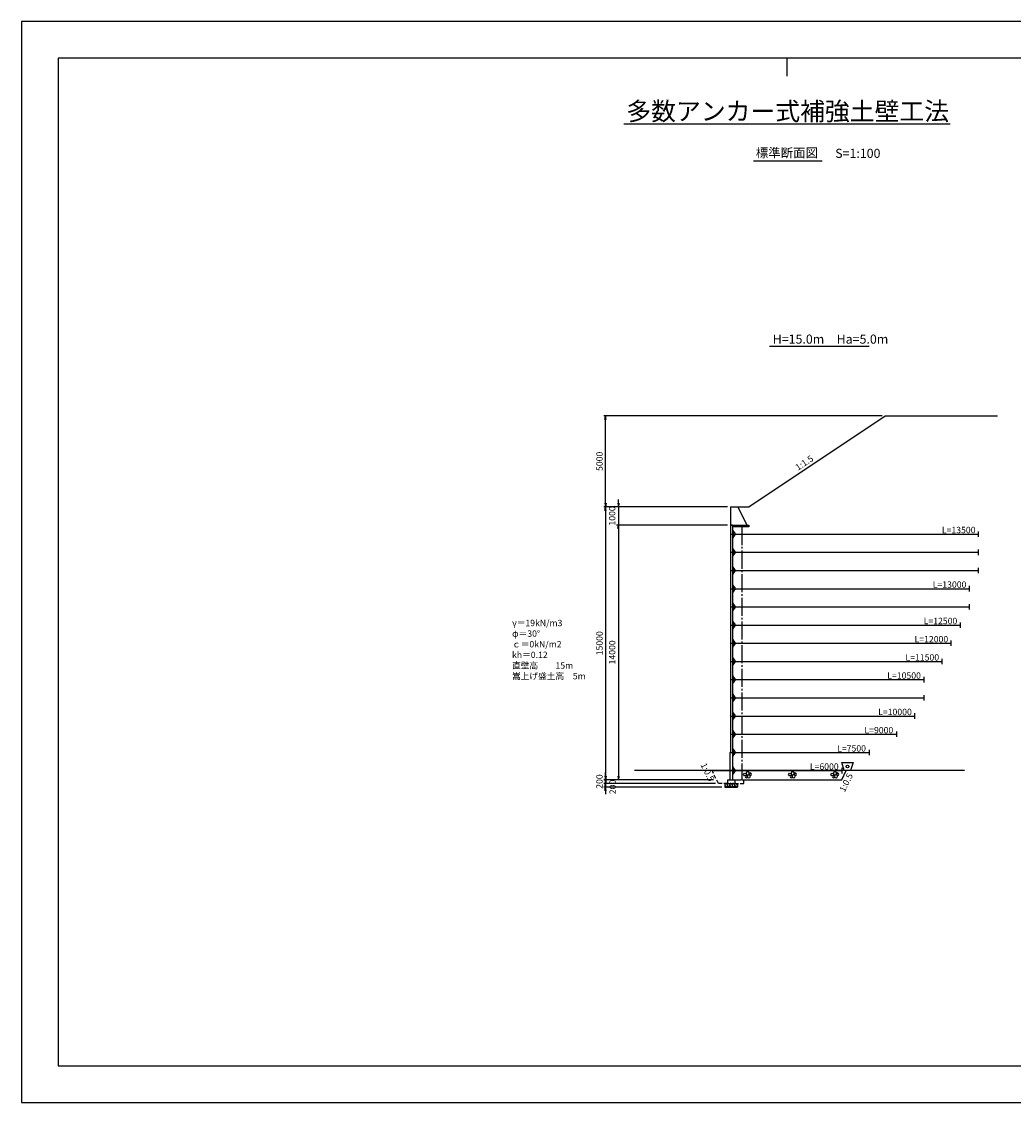
# Model space of a CAD drawing. Extents: x 0 to 348964, y -79400 to -20000.
import ezdxf
from ezdxf.enums import TextEntityAlignment as Align

# ---------------------------------------------------------------- set-up
doc = ezdxf.new("R2010")
doc.units = 0
doc.header["$LTSCALE"] = 100
doc.header["$MEASUREMENT"] = 0
doc.header["$PDMODE"] = 35
doc.header["$PDSIZE"] = 200
doc.linetypes.add('CENTER', pattern=[13, 10, -1, 1, -1])
doc.linetypes.add('DASH3', pattern=[3, 2, -1])
doc.layers.get('0').update_dxf_attribs({"linetype": 'CONTINUOUS'})
doc.layers.get('DEFPOINTS').update_dxf_attribs({"linetype": 'CONTINUOUS'})
for name, color, linetype in [('D-BGD', 7, 'CONTINUOUS'), ('D-STR', 1, 'CONTINUOUS'), ('D-STR-DIM', 7, 'CONTINUOUS'), ('D-STR-HTXT', 7, 'CONTINUOUS'), ('D-STR-STR3', 4, 'CONTINUOUS'), ('D-TTL', 2, 'CONTINUOUS'), ('D-TTL-LINE', 7, 'CONTINUOUS'), ('D-TTL-TXT', 7, 'CONTINUOUS')]:
    doc.layers.add(name, color=color, linetype=linetype)
for name, color, linetype, lineweight in [('D-BMK-HTXT', 7, 'CONTINUOUS', 25), ('D-DCR-HCH01', 40, 'CONTINUOUS', 25), ('D-MTR-MTXT', 7, 'CONTINUOUS', 18)]:
    doc.layers.add(name, color=color, linetype=linetype, lineweight=lineweight)
doc.styles.add('YOKO_GOTHIC', font='txt')
doc.dimstyles.get("Standard").update_dxf_attribs({"dimtxt": 350, "dimasz": 200, "dimexe": 100, "dimexo": 162.5, "dimgap": 162.5, "dimtad": 1, "dimdec": 4, "dimdsep": 46, "dimtxsty": 'Standard', "dimblk": 'OPEN', "dimcen": 0.09, "dimadec": 0, "dimazin": 0, "dimtfac": 1, "dimtdec": 4, "dimtix": 1, "dimtmove": 2, "dimatfit": 3, "dimldrblk": 'OPEN', "dimfxl": 1, "dimtolj": 1, "dimarcsym": 0})
doc.dimstyles.new('STANDARD2', dxfattribs={"dimtxt": 350, "dimasz": 200, "dimexe": 100, "dimexo": 100, "dimgap": 50, "dimtad": 1, "dimjust": 2, "dimdec": 0, "dimdsep": 46, "dimtxsty": 'Standard', "dimblk": 'NONE', "dimcen": 0, "dimse1": 1, "dimse2": 1, "dimsd1": 1, "dimsd2": 1, "dimadec": 0, "dimazin": 0, "dimtfac": 1, "dimtdec": 0, "dimtix": 1, "dimtmove": 2, "dimatfit": 3, "dimldrblk": 'NONE', "dimfxl": 1, "dimtolj": 1, "dimarcsym": 0})

# ---------------------------------------------------------------- blocks, each defined once
blk = doc.blocks.new('_Open')
at = {"color": 0, "linetype": 'ByBlock', "lineweight": -2}
for p, q in [((-1, 0.17), (0, 0)), ((-1, -0.17), (0, 0)), ((0, 0), (-1, 0))]:
    blk.add_line(p, q, dxfattribs=at)
blk = doc.blocks.new('*D18')
at = {"layer": 'D-STR-DIM', "color": 0, "lineweight": -2, "transparency": 16777216}
for p, q in [((32789, -46467), (32789, -46267)), ((38789, -46667), (32689, -46667)), ((32789, -46667), (32789, -47667)), ((38789, -47667), (32689, -47667)), ((32789, -47867), (32789, -48067))]:
    blk.add_line(p, q, dxfattribs=at)
at = {"layer": 'DEFPOINTS', "color": 0, "transparency": 16777216}
for p in [(38952, -46667), (32789, -47667), (38952, -47667)]:
    blk.add_point(p, dxfattribs=at)
at = {"layer": 'D-STR-DIM', "color": 0, "lineweight": -2, "transparency": 16777216, "xscale": 200, "yscale": 200, "zscale": 200}
for p, rotation in [((32789, -46667), 270), ((32789, -47667), 90)]:
    blk.add_blockref('_Open', p, dxfattribs=dict(at, rotation=rotation))
at = {"layer": 'D-STR-DIM', "color": 0, "transparency": 16777216, "insert": (32452, -47167), "char_height": 350, "attachment_point": 5, "rotation": 90, "style": 'YOKO_GOTHIC'}
blk.add_mtext('\\A1;1000', dxfattribs=at)
blk = doc.blocks.new('*D9')
at = {"layer": 'D-STR-DIM', "color": 0, "lineweight": -2, "transparency": 16777216}
for p, q in [((32089, -61467), (32089, -61267)), ((32089, -61667), (32089, -61867)), ((38124, -61867), (31989, -61867)), ((32089, -62067), (32089, -62267))]:
    blk.add_line(p, q, dxfattribs=at)
at = {"layer": 'DEFPOINTS', "color": 0, "transparency": 16777216}
for p in [(38187, -61667), (32089, -61867), (38287, -61867)]:
    blk.add_point(p, dxfattribs=at)
at = {"layer": 'D-STR-DIM', "color": 0, "lineweight": -2, "transparency": 16777216, "xscale": 200, "yscale": 200, "zscale": 200}
for p, rotation in [((32089, -61667), 270), ((32089, -61867), 90)]:
    blk.add_blockref('_Open', p, dxfattribs=dict(at, rotation=rotation))
at = {"layer": 'D-STR-DIM', "color": 0, "transparency": 16777216, "insert": (31752, -61767), "char_height": 350, "attachment_point": 5, "rotation": 90, "style": 'YOKO_GOTHIC'}
blk.add_mtext('\\A1;200', dxfattribs=at)
blk = doc.blocks.new('*D10')
at = {"layer": 'D-STR-DIM', "color": 0, "lineweight": -2, "transparency": 16777216}
for p, q in [((32089, -61667), (32089, -61467)), ((38474, -62067), (31989, -62067)), ((32089, -61867), (32089, -62067)), ((32089, -62267), (32089, -62467))]:
    blk.add_line(p, q, dxfattribs=at)
at = {"layer": 'DEFPOINTS', "color": 0, "transparency": 16777216}
for p in [(32089, -62067), (38287, -61867), (38637, -62067)]:
    blk.add_point(p, dxfattribs=at)
at = {"layer": 'D-STR-DIM', "color": 0, "lineweight": -2, "transparency": 16777216, "xscale": 200, "yscale": 200, "zscale": 200}
for p, rotation in [((32089, -61867), 270), ((32089, -62067), 90)]:
    blk.add_blockref('_Open', p, dxfattribs=dict(at, rotation=rotation))
at = {"layer": 'D-STR-DIM', "color": 0, "transparency": 16777216, "insert": (32476, -62067), "char_height": 350, "attachment_point": 5, "rotation": 90, "style": 'YOKO_GOTHIC'}
blk.add_mtext('\\A1;200', dxfattribs=at)
blk = doc.blocks.new('*D11')
at = {"layer": 'D-STR-DIM', "color": 0, "lineweight": -2, "transparency": 16777216}
for p, q in [((38789, -47667), (32689, -47667)), ((32789, -47867), (32789, -61467)), ((38024, -61667), (32689, -61667))]:
    blk.add_line(p, q, dxfattribs=at)
at = {"layer": 'DEFPOINTS', "color": 0, "transparency": 16777216}
for p in [(38952, -47667), (32789, -61667), (38187, -61667)]:
    blk.add_point(p, dxfattribs=at)
at = {"layer": 'D-STR-DIM', "color": 0, "lineweight": -2, "transparency": 16777216, "xscale": 200, "yscale": 200, "zscale": 200}
for p, rotation in [((32789, -47667), 90), ((32789, -61667), 270)]:
    blk.add_blockref('_Open', p, dxfattribs=dict(at, rotation=rotation))
at = {"layer": 'D-STR-DIM', "color": 0, "transparency": 16777216, "insert": (32452, -54667), "char_height": 350, "attachment_point": 5, "rotation": 90, "style": 'YOKO_GOTHIC'}
blk.add_mtext('\\A1;14000', dxfattribs=at)
blk = doc.blocks.new('*D12')
at = {"layer": 'D-STR-DIM', "color": 0, "lineweight": -2, "transparency": 16777216}
for p, q in [((38789, -46667), (31989, -46667)), ((32089, -46867), (32089, -61467)), ((38024, -61667), (31989, -61667))]:
    blk.add_line(p, q, dxfattribs=at)
at = {"layer": 'DEFPOINTS', "color": 0, "transparency": 16777216}
for p in [(38952, -46667), (32089, -61667), (38187, -61667)]:
    blk.add_point(p, dxfattribs=at)
at = {"layer": 'D-STR-DIM', "color": 0, "lineweight": -2, "transparency": 16777216, "xscale": 200, "yscale": 200, "zscale": 200}
for p, rotation in [((32089, -46667), 90), ((32089, -61667), 270)]:
    blk.add_blockref('_Open', p, dxfattribs=dict(at, rotation=rotation))
at = {"layer": 'D-STR-DIM', "color": 0, "transparency": 16777216, "insert": (31752, -54167), "char_height": 350, "attachment_point": 5, "rotation": 90}
blk.add_mtext('\\A1;15000', dxfattribs=at)
blk = doc.blocks.new('*D13')
at = {"layer": 'D-STR-DIM', "color": 0, "lineweight": -2, "transparency": 16777216}
for p, q in [((47289, -41667), (31989, -41667)), ((32089, -46467), (32089, -41867)), ((38789, -46667), (31989, -46667))]:
    blk.add_line(p, q, dxfattribs=at)
at = {"layer": 'DEFPOINTS', "color": 0, "transparency": 16777216}
for p in [(32089, -41667), (47452, -41667), (38952, -46667)]:
    blk.add_point(p, dxfattribs=at)
at = {"layer": 'D-STR-DIM', "color": 0, "lineweight": -2, "transparency": 16777216, "xscale": 200, "yscale": 200, "zscale": 200}
for p, rotation in [((32089, -41667), 90), ((32089, -46667), 270)]:
    blk.add_blockref('_Open', p, dxfattribs=dict(at, rotation=rotation))
at = {"layer": 'D-STR-DIM', "color": 0, "transparency": 16777216, "insert": (31752, -44167), "char_height": 350, "attachment_point": 5, "rotation": 90}
blk.add_mtext('\\A1;5000', dxfattribs=at)
blk = doc.blocks.new('*D14')
at = {"layer": 'DEFPOINTS', "color": 0, "transparency": 16777216}
for p in [(39067, -61167), (45067, -61167), (45067, -61167)]:
    blk.add_point(p, dxfattribs=at)
at = {"layer": 'D-STR-DIM', "color": 0, "transparency": 16777216, "insert": (44105, -60942), "char_height": 350, "attachment_point": 5, "style": 'YOKO_GOTHIC'}
blk.add_mtext('\\A1;L=6000', dxfattribs=at)
blk = doc.blocks.new('_None')
blk = doc.blocks.new('A$C196428BB')
at = {"layer": 'D-STR', "color": 7}
blk.add_lwpolyline([(438, 178), (383, 255), (293, 225), (293, 131), (383, 102)], close=True, dxfattribs=at)
for centre, radius in [((55, 191), 55.4), ((88, 265), 24.6), ((150, 86), 86.2), ((211, 252), 86.2), ((261, 149), 24.6), ((291, 62), 55.4)]:
    blk.add_circle(centre, radius, dxfattribs=at)
blk = doc.blocks.new('*D15')
at = {"layer": 'DEFPOINTS', "color": 0, "transparency": 16777216}
for p in [(39067, -48167), (52567, -48167), (52567, -48167)]:
    blk.add_point(p, dxfattribs=at)
at = {"layer": 'D-STR-DIM', "color": 0, "transparency": 16777216, "insert": (51491, -47942), "char_height": 350, "attachment_point": 5, "style": 'YOKO_GOTHIC'}
blk.add_mtext('\\A1;L=13500', dxfattribs=at)
blk = doc.blocks.new('*D16')
at = {"layer": 'DEFPOINTS', "color": 0, "transparency": 16777216}
for p in [(39067, -60167), (46567, -60167), (46567, -60167)]:
    blk.add_point(p, dxfattribs=at)
at = {"layer": 'D-STR-DIM', "color": 0, "transparency": 16777216, "insert": (45605, -59942), "char_height": 350, "attachment_point": 5, "style": 'YOKO_GOTHIC'}
blk.add_mtext('\\A1;L=7500', dxfattribs=at)
blk = doc.blocks.new('*D17')
at = {"layer": 'DEFPOINTS', "color": 0, "transparency": 16777216}
for p in [(39067, -58167), (49067, -58167), (49067, -58167)]:
    blk.add_point(p, dxfattribs=at)
at = {"layer": 'D-STR-DIM', "color": 0, "transparency": 16777216, "insert": (47991, -57942), "char_height": 350, "attachment_point": 5, "style": 'YOKO_GOTHIC'}
blk.add_mtext('\\A1;L=10000', dxfattribs=at)
blk = doc.blocks.new('*D3')
at = {"layer": 'DEFPOINTS', "color": 0, "transparency": 16777216}
for p in [(39067, -59167), (48067, -59167), (48067, -59167)]:
    blk.add_point(p, dxfattribs=at)
at = {"layer": 'D-STR-DIM', "color": 0, "transparency": 16777216, "insert": (47105, -58942), "char_height": 350, "attachment_point": 5, "style": 'YOKO_GOTHIC'}
blk.add_mtext('\\A1;L=9000', dxfattribs=at)
blk = doc.blocks.new('*D4')
at = {"layer": 'DEFPOINTS', "color": 0, "transparency": 16777216}
for p in [(39067, -56167), (49567, -56167), (49567, -56167)]:
    blk.add_point(p, dxfattribs=at)
at = {"layer": 'D-STR-DIM', "color": 0, "transparency": 16777216, "insert": (48491, -55942), "char_height": 350, "attachment_point": 5, "style": 'YOKO_GOTHIC'}
blk.add_mtext('\\A1;L=10500', dxfattribs=at)
blk = doc.blocks.new('*D5')
at = {"layer": 'DEFPOINTS', "color": 0, "transparency": 16777216}
for p in [(39067, -55167), (50567, -55167), (50567, -55167)]:
    blk.add_point(p, dxfattribs=at)
at = {"layer": 'D-STR-DIM', "color": 0, "transparency": 16777216, "insert": (49491, -54942), "char_height": 350, "attachment_point": 5, "style": 'YOKO_GOTHIC'}
blk.add_mtext('\\A1;L=11500', dxfattribs=at)
blk = doc.blocks.new('*D6')
at = {"layer": 'DEFPOINTS', "color": 0, "transparency": 16777216}
for p in [(39067, -54167), (51067, -54167), (51067, -54167)]:
    blk.add_point(p, dxfattribs=at)
at = {"layer": 'D-STR-DIM', "color": 0, "transparency": 16777216, "insert": (49991, -53942), "char_height": 350, "attachment_point": 5, "style": 'YOKO_GOTHIC'}
blk.add_mtext('\\A1;L=12000', dxfattribs=at)
blk = doc.blocks.new('*D7')
at = {"layer": 'DEFPOINTS', "color": 0, "transparency": 16777216}
for p in [(39067, -53167), (51567, -53167), (51567, -53167)]:
    blk.add_point(p, dxfattribs=at)
at = {"layer": 'D-STR-DIM', "color": 0, "transparency": 16777216, "insert": (50491, -52942), "char_height": 350, "attachment_point": 5, "style": 'YOKO_GOTHIC'}
blk.add_mtext('\\A1;L=12500', dxfattribs=at)
blk = doc.blocks.new('*D8')
at = {"layer": 'DEFPOINTS', "color": 0, "transparency": 16777216}
for p in [(39067, -51167), (52067, -51167), (52067, -51167)]:
    blk.add_point(p, dxfattribs=at)
at = {"layer": 'D-STR-DIM', "color": 0, "transparency": 16777216, "insert": (50991, -50942), "char_height": 350, "attachment_point": 5, "style": 'YOKO_GOTHIC'}
blk.add_mtext('\\A1;L=13000', dxfattribs=at)

msp = doc.modelspace()

# ---------------------------------------------------------------- linework, layer by layer
at = {"layer": 'D-BGD'}
msp.add_line((51808.75145, -61166.51391), (33668.83572, -61166.51391), dxfattribs=at)
at = {"layer": 'D-DCR-HCH01'}
msp.add_lwpolyline([(39566.83005, -61666.51391), (45066.83005, -61666.51391), (45316.83005, -61166.51391), (39566.83005, -61166.51391)], close=True, dxfattribs=at)
at = {"layer": 'D-STR'}
for p, q in [((39951.83005, -46666.51391), (47451.83005, -41666.51391)), ((47451.83005, -41666.51391), (53624.00492, -41666.51391)), ((38951.83005, -46666.51391), (39951.83005, -46666.51391)), ((38951.83005, -46666.51391), (38951.83005, -47666.51391)), ((39351.83005, -46666.51391), (39851.83005, -47666.51391)), ((38951.83005, -47666.51391), (38951.83005, -60166.51391)), ((39066.83005, -47666.51391), (38951.83005, -47666.51391)), ((38951.83005, -47666.51391), (39851.83005, -47666.51391)), ((39066.83005, -47666.51391), (39066.83005, -61666.51391)), ((39951.83005, -47766.51391), (39066.83005, -47766.51391)), ((39095.83005, -47946.51391), (39066.83005, -47946.51391)), ((39066.83005, -47946.51391), (39066.83005, -48386.51391)), ((39095.83005, -47986.51391), (39095.83005, -47946.51391)), ((39095.83005, -47986.51391), (39095.83005, -48346.51391)), ((39205.83005, -48121.51391), (39095.83005, -47986.51391)), ((39851.83005, -47666.51391), (39951.83005, -47666.51391)), ((39951.83005, -47666.51391), (39951.83005, -47766.51391)), ((38951.83005, -48166.51391), (39066.83005, -48166.51391)), ((39066.83005, -48386.51391), (39095.83005, -48386.51391)), ((39095.83005, -48346.51391), (39205.83005, -48211.51391)), ((39095.83005, -48386.51391), (39095.83005, -48346.51391)), ((39205.83005, -48211.51391), (39205.83005, -48121.51391)), ((38951.83005, -49166.51391), (39066.83005, -49166.51391)), ((39095.83005, -48946.51391), (39066.83005, -48946.51391)), ((39066.83005, -48946.51391), (39066.83005, -49386.51391)), ((39095.83005, -48986.51391), (39095.83005, -48946.51391)), ((39095.83005, -48986.51391), (39095.83005, -49346.51391)), ((39205.83005, -49121.51391), (39095.83005, -48986.51391)), ((39095.83005, -49346.51391), (39205.83005, -49211.51391)), ((39205.83005, -49211.51391), (39205.83005, -49121.51391)), ((39066.83005, -49386.51391), (39095.83005, -49386.51391)), ((39095.83005, -49386.51391), (39095.83005, -49346.51391)), ((38951.83005, -50166.51391), (39066.83005, -50166.51391)), ((39095.83005, -49946.51391), (39066.83005, -49946.51391)), ((39066.83005, -49946.51391), (39066.83005, -50386.51391)), ((39066.83005, -50386.51391), (39095.83005, -50386.51391)), ((39095.83005, -49986.51391), (39095.83005, -49946.51391)), ((39095.83005, -49986.51391), (39095.83005, -50346.51391)), ((39205.83005, -50121.51391), (39095.83005, -49986.51391)), ((39095.83005, -50346.51391), (39205.83005, -50211.51391)), ((39095.83005, -50386.51391), (39095.83005, -50346.51391)), ((39205.83005, -50211.51391), (39205.83005, -50121.51391)), ((39095.83005, -50946.51391), (39066.83005, -50946.51391)), ((39066.83005, -50946.51391), (39066.83005, -51386.51391)), ((39095.83005, -50986.51391), (39095.83005, -50946.51391)), ((39095.83005, -50986.51391), (39095.83005, -51346.51391)), ((39205.83005, -51121.51391), (39095.83005, -50986.51391)), ((38951.83005, -51166.51391), (39066.83005, -51166.51391)), ((39066.83005, -51386.51391), (39095.83005, -51386.51391)), ((39095.83005, -51346.51391), (39205.83005, -51211.51391)), ((39095.83005, -51386.51391), (39095.83005, -51346.51391)), ((39205.83005, -51211.51391), (39205.83005, -51121.51391)), ((38951.83005, -52166.51391), (39066.83005, -52166.51391)), ((39095.83005, -51946.51391), (39066.83005, -51946.51391)), ((39066.83005, -51946.51391), (39066.83005, -52386.51391)), ((39095.83005, -51986.51391), (39095.83005, -51946.51391)), ((39095.83005, -51986.51391), (39095.83005, -52346.51391)), ((39205.83005, -52121.51391), (39095.83005, -51986.51391)), ((39095.83005, -52346.51391), (39205.83005, -52211.51391)), ((39205.83005, -52211.51391), (39205.83005, -52121.51391)), ((39066.83005, -52386.51391), (39095.83005, -52386.51391)), ((39095.83005, -52386.51391), (39095.83005, -52346.51391)), ((38951.83005, -53166.51391), (39066.83005, -53166.51391)), ((39095.83005, -52946.51391), (39066.83005, -52946.51391)), ((39066.83005, -52946.51391), (39066.83005, -53386.51391)), ((39066.83005, -53386.51391), (39095.83005, -53386.51391)), ((39095.83005, -52986.51391), (39095.83005, -52946.51391)), ((39095.83005, -52986.51391), (39095.83005, -53346.51391)), ((39205.83005, -53121.51391), (39095.83005, -52986.51391)), ((39095.83005, -53346.51391), (39205.83005, -53211.51391)), ((39095.83005, -53386.51391), (39095.83005, -53346.51391)), ((39205.83005, -53211.51391), (39205.83005, -53121.51391)), ((39095.83005, -53946.51391), (39066.83005, -53946.51391)), ((39066.83005, -53946.51391), (39066.83005, -54386.51391)), ((39095.83005, -53986.51391), (39095.83005, -53946.51391)), ((39095.83005, -53986.51391), (39095.83005, -54346.51391)), ((39205.83005, -54121.51391), (39095.83005, -53986.51391)), ((38951.83005, -54166.51391), (39066.83005, -54166.51391)), ((39066.83005, -54386.51391), (39095.83005, -54386.51391)), ((39095.83005, -54346.51391), (39205.83005, -54211.51391)), ((39095.83005, -54386.51391), (39095.83005, -54346.51391)), ((39205.83005, -54211.51391), (39205.83005, -54121.51391)), ((38951.83005, -55166.51391), (39066.83005, -55166.51391)), ((39095.83005, -54946.51391), (39066.83005, -54946.51391)), ((39066.83005, -54946.51391), (39066.83005, -55386.51391)), ((39095.83005, -54986.51391), (39095.83005, -54946.51391)), ((39095.83005, -54986.51391), (39095.83005, -55346.51391)), ((39205.83005, -55121.51391), (39095.83005, -54986.51391)), ((39095.83005, -55346.51391), (39205.83005, -55211.51391)), ((39205.83005, -55211.51391), (39205.83005, -55121.51391)), ((39066.83005, -55386.51391), (39095.83005, -55386.51391)), ((39095.83005, -55386.51391), (39095.83005, -55346.51391)), ((38951.83005, -56166.51391), (39066.83005, -56166.51391)), ((39095.83005, -55946.51391), (39066.83005, -55946.51391)), ((39066.83005, -55946.51391), (39066.83005, -56386.51391)), ((39066.83005, -56386.51391), (39095.83005, -56386.51391)), ((39095.83005, -55986.51391), (39095.83005, -55946.51391)), ((39095.83005, -55986.51391), (39095.83005, -56346.51391)), ((39205.83005, -56121.51391), (39095.83005, -55986.51391)), ((39095.83005, -56346.51391), (39205.83005, -56211.51391)), ((39095.83005, -56386.51391), (39095.83005, -56346.51391)), ((39205.83005, -56211.51391), (39205.83005, -56121.51391)), ((39095.83005, -56946.51391), (39066.83005, -56946.51391)), ((39066.83005, -56946.51391), (39066.83005, -57386.51391)), ((39095.83005, -56986.51391), (39095.83005, -56946.51391)), ((39095.83005, -56986.51391), (39095.83005, -57346.51391)), ((39205.83005, -57121.51391), (39095.83005, -56986.51391)), ((38951.83005, -57166.51391), (39066.83005, -57166.51391)), ((39066.83005, -57386.51391), (39095.83005, -57386.51391)), ((39095.83005, -57346.51391), (39205.83005, -57211.51391)), ((39095.83005, -57386.51391), (39095.83005, -57346.51391)), ((39205.83005, -57211.51391), (39205.83005, -57121.51391)), ((38951.83005, -58166.51391), (39066.83005, -58166.51391)), ((39095.83005, -57946.51391), (39066.83005, -57946.51391)), ((39066.83005, -57946.51391), (39066.83005, -58386.51391)), ((39095.83005, -57986.51391), (39095.83005, -57946.51391)), ((39095.83005, -57986.51391), (39095.83005, -58346.51391)), ((39205.83005, -58121.51391), (39095.83005, -57986.51391)), ((39095.83005, -58346.51391), (39205.83005, -58211.51391)), ((39205.83005, -58211.51391), (39205.83005, -58121.51391)), ((39066.83005, -58386.51391), (39095.83005, -58386.51391)), ((39095.83005, -58386.51391), (39095.83005, -58346.51391)), ((38951.83005, -59166.51391), (39066.83005, -59166.51391)), ((39095.83005, -58946.51391), (39066.83005, -58946.51391)), ((39066.83005, -58946.51391), (39066.83005, -59386.51391)), ((39066.83005, -59386.51391), (39095.83005, -59386.51391)), ((39095.83005, -58986.51391), (39095.83005, -58946.51391)), ((39095.83005, -58986.51391), (39095.83005, -59346.51391)), ((39205.83005, -59121.51391), (39095.83005, -58986.51391)), ((39095.83005, -59346.51391), (39205.83005, -59211.51391)), ((39095.83005, -59386.51391), (39095.83005, -59346.51391)), ((39205.83005, -59211.51391), (39205.83005, -59121.51391)), ((39095.83005, -59946.51391), (39066.83005, -59946.51391)), ((39066.83005, -59946.51391), (39066.83005, -60386.51391)), ((39095.83005, -59986.51391), (39095.83005, -59946.51391)), ((39095.83005, -59986.51391), (39095.83005, -60346.51391)), ((39205.83005, -60121.51391), (39095.83005, -59986.51391)), ((38906.83005, -60166.51391), (39066.83005, -60166.51391)), ((38906.83005, -60166.51391), (38906.83005, -61666.51391)), ((39066.83005, -60386.51391), (39095.83005, -60386.51391)), ((39095.83005, -60346.51391), (39205.83005, -60211.51391)), ((39095.83005, -60386.51391), (39095.83005, -60346.51391)), ((39205.83005, -60211.51391), (39205.83005, -60121.51391)), ((37936.83005, -61166.51391), (38929.33005, -61166.51391)), ((38951.83005, -61166.51391), (39066.83005, -61166.51391)), ((39095.83005, -60946.51391), (39066.83005, -60946.51391)), ((39066.83005, -60946.51391), (39066.83005, -61386.51391)), ((39095.83005, -60986.51391), (39095.83005, -60946.51391)), ((39095.83005, -60986.51391), (39095.83005, -61346.51391)), ((39205.83005, -61121.51391), (39095.83005, -60986.51391)), ((39205.83005, -61211.51391), (39205.83005, -61121.51391)), ((38786.83005, -61666.51391), (38786.83005, -61866.51391)), ((38786.83005, -61666.51391), (39186.83005, -61666.51391)), ((39066.83005, -61386.51391), (39095.83005, -61386.51391)), ((39066.83005, -61436.51391), (39066.83005, -61526.51391)), ((39095.83005, -61346.51391), (39205.83005, -61211.51391)), ((39095.83005, -61386.51391), (39095.83005, -61346.51391)), ((39186.83005, -61666.51391), (39186.83005, -61866.51391)), ((38636.83005, -61866.51391), (39336.83005, -61866.51391)), ((38636.83005, -61866.51391), (38636.83005, -62066.51391)), ((38636.83005, -62066.51391), (39336.83005, -62066.51391)), ((39336.83005, -61866.51391), (39336.83005, -62066.51391))]:
    msp.add_line(p, q, dxfattribs=at)
at = {"layer": 'D-STR', "linetype": 'CENTER'}
for p, q in [((39816.83005, -47766.51391), (39066.83005, -47766.51391)), ((39566.83005, -47766.51391), (39566.83005, -61666.51391)), ((39186.83005, -61666.51391), (39544.33005, -61666.51391))]:
    msp.add_line(p, q, dxfattribs=at)
at = {"layer": 'D-STR', "linetype": 'Continuous'}
for p, q in [((52566.83005, -48016.51391), (52566.83005, -48316.51391)), ((39066.83005, -48166.51391), (52566.83005, -48166.51391)), ((39066.83005, -49166.51391), (52566.83005, -49166.51391)), ((52566.83005, -49016.51391), (52566.83005, -49316.51391)), ((39066.83005, -50166.51391), (52566.83005, -50166.51391)), ((52566.83005, -50016.51391), (52566.83005, -50316.51391)), ((52066.83005, -51016.51391), (52066.83005, -51316.51391)), ((39066.83005, -51166.51391), (52066.83005, -51166.51391)), ((39066.83005, -52166.51391), (52066.83005, -52166.51391)), ((52066.83005, -52016.51391), (52066.83005, -52316.51391)), ((39066.83005, -53166.51391), (51566.83005, -53166.51391)), ((51566.83005, -53016.51391), (51566.83005, -53316.51391)), ((51066.83005, -54016.51391), (51066.83005, -54316.51391)), ((39066.83005, -54166.51391), (51066.83005, -54166.51391)), ((39066.83005, -55166.51391), (50566.83005, -55166.51391)), ((50566.83005, -55016.51391), (50566.83005, -55316.51391)), ((39066.83005, -56166.51391), (49566.83005, -56166.51391)), ((49566.83005, -56016.51391), (49566.83005, -56316.51391)), ((49566.83005, -57016.51391), (49566.83005, -57316.51391)), ((39066.83005, -57166.51391), (49566.83005, -57166.51391)), ((39066.83005, -58166.51391), (49066.83005, -58166.51391)), ((49066.83005, -58016.51391), (49066.83005, -58316.51391)), ((39066.83005, -59166.51391), (48066.83005, -59166.51391)), ((48066.83005, -59016.51391), (48066.83005, -59316.51391)), ((39066.83005, -60166.51391), (46566.83005, -60166.51391)), ((46566.83005, -60016.51391), (46566.83005, -60316.51391)), ((39066.83005, -61166.51391), (45066.83005, -61166.51391)), ((45066.83005, -61016.51391), (45066.83005, -61316.51391))]:
    msp.add_line(p, q, dxfattribs=at)
at = {"layer": 'D-STR', "linetype": 'DASH3'}
for p, q in [((38286.83005, -61866.51391), (37936.83005, -61166.51391)), ((45066.83005, -61666.51391), (45316.83005, -61166.51391)), ((39686.83005, -61666.51391), (45066.83005, -61666.51391)), ((39686.83005, -61866.51391), (39686.83005, -61666.51391)), ((38786.83005, -61866.51391), (38286.83005, -61866.51391)), ((39186.83005, -61866.51391), (39686.83005, -61866.51391))]:
    msp.add_line(p, q, dxfattribs=at)
at = {"layer": 'D-STR', "extrusion": (0, 0, -1)}
for centre in [(38718.17137, -61967.18983), (38850.41835, -61967.18983), (38985.02689, -61967.18983), (39119.63543, -61967.18983), (39254.24397, -61967.18983)]:
    msp.add_ellipse(centre, major_axis=(56.11008, -89.4086), ratio=0.5711579867, dxfattribs=at)
at = {"layer": 'D-STR-STR3'}
msp.add_lwpolyline([(45551.83005, -61166.51391), (45201.83005, -61166.51391), (45066.83005, -60716.51391), (45686.83005, -60716.51391)], close=True, dxfattribs=at)
msp.add_circle((45376.83005, -60941.51391), 75, dxfattribs=at)
at = {"layer": 'D-TTL'}
for points in [[(0, -79400), (84100, -79400), (84100, -20000), (0, -20000)], [(2000, -77400), (82100, -77400), (82100, -22000), (2000, -22000)]]:
    msp.add_lwpolyline(points, close=True, dxfattribs=at)
at = {"layer": 'D-TTL-LINE'}
for p, q in [((33091.4087, -25626.07815), (51025.21004, -25626.07815)), ((40219.24938, -27659.44206), (43984.69559, -27659.44206))]:
    msp.add_line(p, q, dxfattribs=at)
at = {"layer": 'D-TTL-TXT'}
for points in [[(41098.34077, -37832.63856), (43543.46108, -37832.63856)], [(41098.34077, -37832.63856), (46576.08771, -37832.63856)]]:
    msp.add_lwpolyline(points, dxfattribs=at)
at = {"layer": 'DEFPOINTS', "color": 71}
msp.add_line((42050, -22000), (42050, -22998.81094), dxfattribs=at)

# ---------------------------------------------------------------- block references
at = {"layer": 'D-DCR-HCH01', "xscale": -1}
for p in [(40111.42362, -61562.92299), (42578.25672, -61562.92299), (44904.20351, -61562.92299)]:
    msp.add_blockref('A$C196428BB', p, dxfattribs=at)

# ---------------------------------------------------------------- texts
at = {"layer": 'D-BMK-HTXT'}
msp.add_text('標準断面図', height=500, dxfattribs=at).set_placement((42050, -27459.44206), align=Align.CENTER)
at = {"layer": 'D-MTR-MTXT', "insert": (25514.4161, -54219.3359), "char_height": 350, "width": 5864.2064316, "attachment_point": 4, "style": 'YOKO_GOTHIC'}
msp.add_mtext('\\pi918.75;設計条件\\P\\pi0;\u3000\u3000\u3000γ＝19kN/m3\\P\u3000\u3000\u3000φ＝30°\\P\u3000\u3000\u3000ｃ＝0kN/m2\\P\u3000\u3000\u3000kh＝0.12\\P\u3000\u3000\u3000直壁高\u3000\u300015m\\P\u3000\u3000\u3000嵩上げ盛土高\u30005m', dxfattribs=at)
at = {"layer": 'D-STR-HTXT', "style": 'YOKO_GOTHIC'}
for s, rotation, p in [('1:1.5', 33.6900675259, (42661.72018, -44691.00876)), ('1:0.5', 296.5650511771, (37294.96775, -60850.9448)), ('1:0.5', 63.4349488229, (45223.53781, -62373.40063))]:
    msp.add_text(s, height=350, rotation=rotation, dxfattribs=at).set_placement(p)
at = {"layer": 'D-TTL-TXT'}
msp.add_text('多数アンカー式補強土壁工法', height=1000, dxfattribs=at).set_placement((42095.61852, -25426.07815), align=Align.CENTER)
for s, p in [('S=1:100', (44704.37822, -27489.24139)), ('H=15.0m\u3000Ha=5.0m', (41271.53557, -37700.56744))]:
    msp.add_text(s, height=500, dxfattribs=at).set_placement(p)

# ---------------------------------------------------------------- dimensions: what is measured, and where the dimension line sits
at = {"layer": 'D-STR-DIM'}
for base, p2, picture, middle in [((32089.15255, -41666.51391), (47451.83005, -41666.51391), '*D13', (31751.65255, -44166.51391)), ((32089.15255, -61666.51391), (38186.83005, -61666.51391), '*D12', (31751.65255, -54166.51391))]:
    dim = msp.add_linear_dim(base=base, p1=(38951.83005, -46666.51391), p2=p2, angle=90, dimstyle='Standard', dxfattribs=at)
    dim.commit()
    dim.dimension.update_dxf_attribs({"geometry": picture, "text_midpoint": middle})
for base, p1, p2, override, picture, middle in [((32789.15255, -47666.51391), (38951.83005, -46666.51391), (38951.83005, -47666.51391), {"dimtxsty": 'YOKO_GOTHIC', "dimblk1": 'Open', "dimblk2": 'Open', "dimsah": 1}, '*D18', (32451.65255, -47166.51391)), ((32789.15255, -61666.51391), (38951.83005, -47666.51391), (38186.83005, -61666.51391), {"dimtxsty": 'YOKO_GOTHIC', "dimblk1": 'Open', "dimblk2": 'Open', "dimsah": 1}, '*D11', (32451.65255, -54666.51391)), ((32089.15255, -61866.51391), (38186.83005, -61666.51391), (38286.83005, -61866.51391), {"dimtxsty": 'YOKO_GOTHIC', "dimblk1": 'Open', "dimblk2": 'Open', "dimsah": 1, "dimse1": 1}, '*D9', (31751.65255, -61766.51391))]:
    dim = msp.add_linear_dim(base=base, p1=p1, p2=p2, angle=90, dimstyle='Standard', override=override, dxfattribs=at)
    dim.commit()
    dim.dimension.update_dxf_attribs({"geometry": picture, "text_midpoint": middle})
for base, p1, p2, picture, middle in [((52566.83005, -48166.51391), (39066.83005, -48166.51391), (52566.83005, -48166.51391), '*D15', (51491.32243, -47941.51391)), ((52066.83005, -51166.51391), (39066.83005, -51166.51391), (52066.83005, -51166.51391), '*D8', (50991.32243, -50941.51391)), ((51566.83005, -53166.51391), (39066.83005, -53166.51391), (51566.83005, -53166.51391), '*D7', (50491.32243, -52941.51391)), ((51066.83005, -54166.51391), (39066.83005, -54166.51391), (51066.83005, -54166.51391), '*D6', (49991.32243, -53941.51391)), ((50566.83005, -55166.51391), (39066.83005, -55166.51391), (50566.83005, -55166.51391), '*D5', (49491.32243, -54941.51391)), ((49566.83005, -56166.51391), (39066.83005, -56166.51391), (49566.83005, -56166.51391), '*D4', (48491.32243, -55941.51391)), ((49066.83005, -58166.51391), (39066.83005, -58166.51391), (49066.83005, -58166.51391), '*D17', (47991.32243, -57941.51391)), ((48066.83005, -59166.51391), (39066.83005, -59166.51391), (48066.83005, -59166.51391), '*D3', (47105.02802, -58941.51391)), ((46566.83005, -60166.51391), (39066.83005, -60166.51391), (46566.83005, -60166.51391), '*D16', (45605.02802, -59941.51391)), ((45066.83005, -61166.51391), (39066.83005, -61166.51391), (45066.83005, -61166.51391), '*D14', (44105.02802, -60941.51391))]:
    dim = msp.add_linear_dim(base=base, p1=p1, p2=p2, angle=180, text='L=<>', dimstyle='STANDARD2', override={"dimzin": 0, "dimpost": '<>', "dimtxsty": 'YOKO_GOTHIC', "dimblk1": 'Open', "dimblk2": 'Open', "dimsah": 1}, dxfattribs=at)
    dim.commit()
    dim.dimension.update_dxf_attribs({"geometry": picture, "text_midpoint": middle})
dim = msp.add_linear_dim(base=(32089.15255, -62066.51391), p1=(38286.83005, -61866.51391), p2=(38636.83005, -62066.51391), angle=90, dimstyle='Standard', override={"dimtxsty": 'YOKO_GOTHIC', "dimblk1": 'Open', "dimblk2": 'Open', "dimsah": 1, "dimse1": 1}, dxfattribs=at)
dim.commit()
dim.dimension.update_dxf_attribs({"geometry": '*D10', "text_midpoint": (32476.26656, -62066.51391), "dimtype": 160})

doc.saveas('drawing.dxf')
